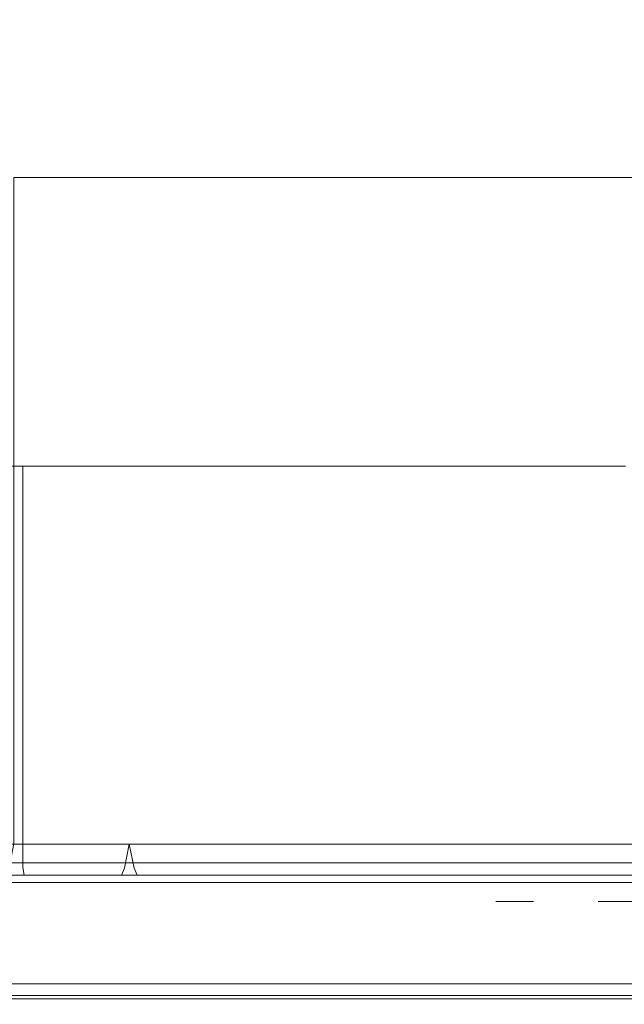
# Model space of a CAD drawing. Extents: x 0 to 595, y -59 to 550.
# Drawn here: x 377 to 387, y -25 to -9 of the extents above; entities that cross this region are included whole.
import ezdxf

# ---------------------------------------------------------------- set-up
doc = ezdxf.new("R2010")
doc.units = 0
doc.header["$MEASUREMENT"] = 0
for name, color, linetype in [('ALU', 253, 'Continuous'), ('NAPISY01', 253, 'Continuous'), ('POKRETLO02', 252, 'Continuous')]:
    doc.layers.add(name, color=color, linetype=linetype)
for name, color, linetype, true_color in [('MATERIAL_SZ', 7, 'Continuous', 0x040404), ('PIEKRANIK', 7, 'Continuous', 0x0a0a0a), ('POKRETLO01', 7, 'Continuous', 0x060606)]:
    doc.layers.add(name, color=color, linetype=linetype, true_color=true_color)

msp = doc.modelspace()

# ---------------------------------------------------------------- linework, layer by layer
at = {"layer": 'ALU', "lineweight": 0}
for points, invisible_edges in [([(100.345, 0, 376.41), (494.655, 0, 376.41), (494.655, -23, 376.41), (100.345, -23, 376.41)], 5), ([(95.928, -23), (95.928, -0.676), (499.072, -0.676), (499.072, -23)], 15), ([(499.072, -23, 465.516), (499.072, -0.676, 465.516), (95.928, -0.676, 465.516), (95.928, -23, 465.516)], 15), ([(356.946, -23, 595), (424.863, -23, 595), (424.863, -1.097, 595), (356.946, -1.097, 595)], 15), ([(356.946, -23, 475.003), (356.946, -1.097, 475.003), (424.863, -1.097, 475.003), (424.863, -23, 475.003)], 15), ([(510.199, -23, 89), (84.801, -23, 89), (84.801, -24.324, 89), (510.199, -24.324, 89)], 14), ([(95.928, -23), (499.072, -23), (499.072, -24.324), (95.928, -24.324)], 15), ([(499.072, -23, 465.516), (95.928, -23, 465.516), (95.928, -24.324, 465.516), (499.072, -24.324, 465.516)], 15), ([(100.345, -23, 376.41), (494.655, -23, 376.41), (494.655, -24.324, 376.41), (100.345, -24.324, 376.41)], 15), ([(356.946, -23, 595), (356.946, -23.903, 595), (424.863, -23.903, 595), (424.863, -23, 595)], 15), ([(424.863, -23, 577.291), (424.863, -23.903, 577.291), (356.946, -23.903, 577.291), (356.946, -23, 577.291)], 7), ([(356.946, -23, 475.003), (424.863, -23, 475.003), (424.863, -23.903, 475.003), (356.946, -23.903, 475.003)], 15), ([(424.863, -23, 492.713), (356.946, -23, 492.713), (356.946, -23.903, 492.713), (424.863, -23.903, 492.713)], 14), ([(356.946, -23.903, 595), (356.946, -24.452, 594.853), (424.863, -24.451, 594.853), (424.863, -23.903, 595)], 15), ([(424.863, -23.903, 577.291), (424.863, -24.451, 577.437), (356.946, -24.452, 577.437), (356.946, -23.903, 577.291)], 15), ([(356.946, -23.903, 475.003), (424.863, -23.903, 475.003), (424.863, -24.451, 475.15), (356.946, -24.452, 475.15)], 15), ([(424.863, -23.903, 492.713), (356.946, -23.903, 492.713), (356.946, -24.452, 492.566), (424.863, -24.451, 492.566)], 15), ([(84.835, -24.662, 88.909), (510.165, -24.662, 88.909), (510.199, -24.324, 89), (84.801, -24.324, 89)], 15), ([(95.928, -24.324), (499.072, -24.324), (499.106, -24.662, 0.091), (95.894, -24.662, 0.091)], 11), ([(499.072, -24.324, 465.516), (95.928, -24.324, 465.516), (95.894, -24.662, 465.425), (499.106, -24.662, 465.425)], 15), ([(494.655, -24.662, 376.5), (100.345, -24.662, 376.5), (100.345, -24.324, 376.41), (494.655, -24.324, 376.41)], 15), ([(356.946, -24.452, 594.853), (356.946, -24.853, 594.452), (424.863, -24.853, 594.451), (424.863, -24.451, 594.853)], 13), ([(424.863, -24.451, 577.437), (424.863, -24.853, 577.839), (356.946, -24.853, 577.839), (356.946, -24.452, 577.437)], 9), ([(356.946, -24.452, 475.15), (424.863, -24.451, 475.15), (424.863, -24.853, 475.552), (356.946, -24.853, 475.552)], 11), ([(424.863, -24.451, 492.566), (356.946, -24.452, 492.566), (356.946, -24.853, 492.164), (424.863, -24.853, 492.164)], 11), ([(84.875, -24.909, 88.662), (510.125, -24.909, 88.662), (510.165, -24.662, 88.909), (84.835, -24.662, 88.909)], 11), ([(95.894, -24.662, 0.091), (499.106, -24.662, 0.091), (499.146, -24.909, 0.338), (95.854, -24.909, 0.338)], 15), ([(499.106, -24.662, 465.425), (95.894, -24.662, 465.425), (95.854, -24.909, 465.178), (499.146, -24.909, 465.178)], 11), ([(494.655, -24.909, 376.748), (100.345, -24.909, 376.748), (100.345, -24.662, 376.5), (494.655, -24.662, 376.5)], 15), ([(356.946, -24.853, 594.452), (356.946, -25, 593.903), (424.863, -25, 593.903), (424.863, -24.853, 594.451)], 15), ([(424.863, -24.853, 577.839), (424.863, -25, 578.387), (356.946, -25, 578.387), (356.946, -24.853, 577.839)], 15), ([(356.946, -24.853, 475.552), (424.863, -24.853, 475.552), (424.863, -25, 476.1), (356.946, -25, 476.1)], 15), ([(424.863, -24.853, 492.164), (356.946, -24.853, 492.164), (356.946, -25, 491.616), (424.863, -25, 491.616)], 15), ([(84.909, -25, 88.324), (510.091, -25, 88.324), (510.125, -24.909, 88.662), (84.875, -24.909, 88.662)], 15), ([(510.091, -25, 88.324), (84.909, -25, 88.324), (95.82, -25, 0.676), (499.18, -25, 0.676)], 15), ([(95.854, -24.909, 0.338), (499.146, -24.909, 0.338), (499.18, -25, 0.676), (95.82, -25, 0.676)], 15), ([(499.146, -24.909, 465.178), (95.854, -24.909, 465.178), (95.82, -25, 464.84), (499.18, -25, 464.84)], 15), ([(100.345, -25, 377.086), (494.655, -25, 377.086), (499.18, -25, 464.84), (95.82, -25, 464.84)], 15), ([(494.655, -25, 377.086), (100.345, -25, 377.086), (100.345, -24.909, 376.748), (494.655, -24.909, 376.748)], 11), ([(356.946, -25, 593.903), (356.946, -25, 578.387), (424.863, -25, 578.387), (424.863, -25, 593.903)], 15), ([(356.946, -25, 476.1), (424.863, -25, 476.1), (424.863, -25, 491.616), (356.946, -25, 491.616)], 15)]:
    msp.add_3dface(points, dxfattribs=dict(at, invisible_edges=invisible_edges))
at = {"layer": 'MATERIAL_SZ', "lineweight": 0}
msp.add_3dface([(494.655, -23, 376.41), (100.345, -23, 376.41), (100.345, -23, 141.497), (494.655, -23, 141.497)], dxfattribs=at)
at = {"layer": 'NAPISY01', "lineweight": 0}
for points in [[(385.759, -23.312, 564.754), (385.14, -23.312, 564.754), (385.14, -23.312, 554.262), (385.759, -23.312, 554.262)], [(395.767, -23.312, 554.974), (395.767, -23.312, 556.04), (386.821, -23.312, 556.04), (386.821, -23.312, 554.974)], [(395.767, -23.312, 563.484), (395.767, -23.312, 564.55), (386.821, -23.312, 564.55), (386.821, -23.312, 563.484)]]:
    msp.add_3dface(points, dxfattribs=at)
at = {"layer": 'PIEKRANIK', "lineweight": 0}
for points, invisible_edges in [([(494.655, -23, 141.497), (494.655, 0, 141.497), (100.345, 0, 141.497), (100.345, -23, 141.497)], 10), ([(371.872, -11.42, 523.188), (380.183, -11.42, 535.626), (374.79, -11.42, 530.234), (371.872, -11.42, 523.188)], 15), ([(371.872, -11.42, 523.188), (394.854, -11.42, 538.545), (380.183, -11.42, 535.626), (371.872, -11.42, 523.188)], 15), ([(387.228, -11.42, 500.206), (371.872, -11.42, 523.188), (374.79, -11.42, 508.517), (387.228, -11.42, 500.206)], 15), ([(387.228, -11.42, 500.206), (394.854, -11.42, 538.545), (371.872, -11.42, 523.188), (387.228, -11.42, 500.206)], 15), ([(374.79, -11.42, 530.234), (380.183, -11.42, 535.626), (377.221, -11.42, 533.196), (374.79, -11.42, 530.234)], 15), ([(380.183, -11.42, 503.124), (374.79, -11.42, 508.517), (377.221, -11.42, 505.555), (380.183, -11.42, 503.124)], 15), ([(387.228, -11.42, 500.206), (374.79, -11.42, 508.517), (380.183, -11.42, 503.124), (387.228, -11.42, 500.206)], 15), ([(380.183, -11.42, 535.626), (380.183, -22.356, 535.626), (377.221, -22.356, 533.196), (377.221, -11.42, 533.196)], 7), ([(377.221, -11.42, 505.555), (377.221, -22.356, 505.555), (380.183, -22.356, 503.124), (380.183, -11.42, 503.124)], 6), ([(383.562, -11.42, 537.432), (383.562, -22.356, 537.432), (380.183, -22.356, 535.626), (380.183, -11.42, 535.626)], 7), ([(380.183, -11.42, 503.124), (380.183, -22.356, 503.124), (383.562, -22.356, 501.318), (383.562, -11.42, 501.318)], 7), ([(380.183, -11.42, 535.626), (387.228, -11.42, 538.545), (383.562, -11.42, 537.432), (380.183, -11.42, 535.626)], 15), ([(387.228, -11.42, 500.206), (380.183, -11.42, 503.124), (383.562, -11.42, 501.318), (387.228, -11.42, 500.206)], 15), ([(380.183, -11.42, 535.626), (394.854, -11.42, 538.545), (387.228, -11.42, 538.545), (380.183, -11.42, 535.626)], 15), ([(387.228, -11.42, 538.545), (387.228, -22.356, 538.545), (383.562, -22.356, 537.432), (383.562, -11.42, 537.432)], 7), ([(383.562, -11.42, 501.318), (383.562, -22.356, 501.318), (387.228, -22.356, 500.206), (387.228, -11.42, 500.206)], 7), ([(391.041, -11.42, 538.92), (391.041, -22.356, 538.92), (387.228, -22.356, 538.545), (387.228, -11.42, 538.545)], 7), ([(387.228, -11.42, 500.206), (387.228, -22.356, 500.206), (391.041, -22.356, 499.83), (391.041, -11.42, 499.83)], 7), ([(387.228, -11.42, 538.545), (394.854, -11.42, 538.545), (391.041, -11.42, 538.92), (387.228, -11.42, 538.545)], 15), ([(394.854, -11.42, 500.206), (387.228, -11.42, 500.206), (391.041, -11.42, 499.83), (394.854, -11.42, 500.206)], 15), ([(401.9, -11.42, 503.124), (387.228, -11.42, 500.206), (394.854, -11.42, 500.206), (401.9, -11.42, 503.124)], 15), ([(410.211, -11.42, 515.562), (387.228, -11.42, 500.206), (401.9, -11.42, 503.124), (410.211, -11.42, 515.562)], 15), ([(394.854, -11.42, 538.545), (387.228, -11.42, 500.206), (410.211, -11.42, 515.562), (394.854, -11.42, 538.545)], 15), ([(380.134, -22.678, 503.051), (380.183, -22.356, 503.124), (377.221, -22.356, 505.555), (377.159, -22.678, 505.493)], 3), ([(377.159, -22.678, 533.258), (377.221, -22.356, 533.196), (380.183, -22.356, 535.626), (380.134, -22.678, 535.699)], 7), ([(383.528, -22.678, 501.237), (383.562, -22.356, 501.318), (380.183, -22.356, 503.124), (380.134, -22.678, 503.051)], 7), ([(380.134, -22.678, 535.699), (380.183, -22.356, 535.626), (383.562, -22.356, 537.432), (383.528, -22.678, 537.514)], 7), ([(387.211, -22.678, 500.12), (387.228, -22.356, 500.206), (383.562, -22.356, 501.318), (383.528, -22.678, 501.237)], 7), ([(383.528, -22.678, 537.514), (383.562, -22.356, 537.432), (387.228, -22.356, 538.545), (387.211, -22.678, 538.631)], 7), ([(391.041, -22.678, 499.743), (391.041, -22.356, 499.83), (387.228, -22.356, 500.206), (387.211, -22.678, 500.12)], 7), ([(387.211, -22.678, 538.631), (387.228, -22.356, 538.545), (391.041, -22.356, 538.92), (391.041, -22.678, 539.008)], 7), ([(380.002, -22.914, 502.854), (380.134, -22.678, 503.051), (377.159, -22.678, 505.493), (376.991, -22.914, 505.325)], 15), ([(376.991, -22.914, 533.425), (377.159, -22.678, 533.258), (380.134, -22.678, 535.699), (380.002, -22.914, 535.896)], 15), ([(383.437, -22.914, 501.018), (383.528, -22.678, 501.237), (380.134, -22.678, 503.051), (380.002, -22.914, 502.854)], 15), ([(380.002, -22.914, 535.896), (380.134, -22.678, 535.699), (383.528, -22.678, 537.514), (383.437, -22.914, 537.732)], 15), ([(387.165, -22.914, 499.887), (387.211, -22.678, 500.12), (383.528, -22.678, 501.237), (383.437, -22.914, 501.018)], 15), ([(383.437, -22.914, 537.732), (383.528, -22.678, 537.514), (387.211, -22.678, 538.631), (387.165, -22.914, 538.863)], 15), ([(391.041, -22.914, 499.506), (391.041, -22.678, 499.743), (387.211, -22.678, 500.12), (387.165, -22.914, 499.887)], 15), ([(387.165, -22.914, 538.863), (387.211, -22.678, 538.631), (391.041, -22.678, 539.008), (391.041, -22.914, 539.245)], 15), ([(379.823, -23, 502.586), (380.002, -22.914, 502.854), (376.991, -22.914, 505.325), (376.763, -23, 505.097)], 15), ([(376.763, -23, 533.653), (376.991, -22.914, 533.425), (380.002, -22.914, 535.896), (379.823, -23, 536.164)], 15), ([(383.314, -23, 500.72), (383.437, -22.914, 501.018), (380.002, -22.914, 502.854), (379.823, -23, 502.586)], 15), ([(379.823, -23, 536.164), (380.002, -22.914, 535.896), (383.437, -22.914, 537.732), (383.314, -23, 538.03)], 15), ([(387.102, -23, 499.571), (387.165, -22.914, 499.887), (383.437, -22.914, 501.018), (383.314, -23, 500.72)], 15), ([(383.314, -23, 538.03), (383.437, -22.914, 537.732), (387.165, -22.914, 538.863), (387.102, -23, 539.179)], 15), ([(391.041, -23, 499.183), (391.041, -22.914, 499.506), (387.165, -22.914, 499.887), (387.102, -23, 499.571)], 15), ([(387.102, -23, 539.179), (387.165, -22.914, 538.863), (391.041, -22.914, 539.245), (391.041, -23, 539.567)], 15), ([(494.655, -23, 141.497), (100.345, -23, 141.497), (84.801, -23, 89), (510.199, -23, 89)], 10), ([(356.946, -23, 577.291), (358.042, -23, 556.252), (425.69, -23, 551), (424.863, -23, 577.291)], 7), ([(382.672, -23, 539.581), (386.775, -23, 540.825), (358.042, -23, 556.252), (382.672, -23, 539.581)], 15), ([(358.042, -23, 556.252), (391.041, -23, 541.245), (425.69, -23, 551), (358.042, -23, 556.252)], 15), ([(378.891, -23, 537.56), (382.672, -23, 539.581), (358.042, -23, 556.252), (378.891, -23, 537.56)], 15), ([(375.577, -23, 534.84), (378.891, -23, 537.56), (358.042, -23, 556.252), (375.577, -23, 534.84)], 15), ([(378.891, -23, 501.191), (375.577, -23, 503.911), (358.042, -23, 492.713), (378.891, -23, 501.191)], 15), ([(382.672, -23, 499.17), (378.891, -23, 501.191), (358.042, -23, 492.713), (382.672, -23, 499.17)], 15), ([(386.775, -23, 497.925), (382.672, -23, 499.17), (358.042, -23, 492.713), (386.775, -23, 497.925)], 15), ([(391.041, -23, 497.505), (386.775, -23, 497.925), (358.042, -23, 492.713), (391.041, -23, 497.505)], 15), ([(358.042, -23, 556.252), (386.775, -23, 540.825), (391.041, -23, 541.245), (358.042, -23, 556.252)], 15), ([(425.69, -23, 492.713), (391.041, -23, 497.505), (358.042, -23, 492.713), (425.69, -23, 492.713)], 11), ([(376.763, -23, 505.097), (375.577, -23, 503.911), (378.891, -23, 501.191), (379.823, -23, 502.586)], 15), ([(379.823, -23, 536.164), (378.891, -23, 537.56), (375.577, -23, 534.84), (376.763, -23, 533.653)], 15), ([(383.314, -23, 538.03), (382.672, -23, 539.581), (378.891, -23, 537.56), (379.823, -23, 536.164)], 15), ([(379.823, -23, 502.586), (378.891, -23, 501.191), (382.672, -23, 499.17), (383.314, -23, 500.72)], 15), ([(387.102, -23, 539.179), (386.775, -23, 540.825), (382.672, -23, 539.581), (383.314, -23, 538.03)], 15), ([(383.314, -23, 500.72), (382.672, -23, 499.17), (386.775, -23, 497.925), (387.102, -23, 499.571)], 15), ([(391.041, -23, 539.567), (391.041, -23, 541.245), (386.775, -23, 540.825), (387.102, -23, 539.179)], 15), ([(387.102, -23, 499.571), (386.775, -23, 497.925), (391.041, -23, 497.505), (391.041, -23, 499.183)], 15)]:
    msp.add_3dface(points, dxfattribs=dict(at, invisible_edges=invisible_edges))
at = {"layer": 'POKRETLO01', "lineweight": 0}
for points, invisible_edges in [([(376.926, -22.763, 509.943), (379.037, -22.763, 507.371), (379.117, -22.37, 507.451), (377.02, -22.37, 510.007)], 15), ([(379.037, -22.763, 531.38), (376.926, -22.763, 528.807), (377.02, -22.37, 528.744), (379.117, -22.37, 531.299)], 7), ([(377.02, -22.37, 510.007), (379.117, -22.37, 507.451), (379.198, -22.763, 507.532), (377.115, -22.763, 510.07)], 14), ([(379.117, -22.37, 531.299), (377.02, -22.37, 528.744), (377.115, -22.763, 528.681), (379.198, -22.763, 531.219)], 6), ([(379.037, -22.763, 507.371), (381.609, -22.763, 505.26), (381.673, -22.37, 505.354), (379.117, -22.37, 507.451)], 7), ([(381.609, -22.763, 533.491), (379.037, -22.763, 531.38), (379.117, -22.37, 531.299), (381.673, -22.37, 533.396)], 15), ([(379.117, -22.37, 507.451), (381.673, -22.37, 505.354), (381.736, -22.763, 505.449), (379.198, -22.763, 507.532)], 6), ([(381.673, -22.37, 533.396), (379.117, -22.37, 531.299), (379.198, -22.763, 531.219), (381.736, -22.763, 533.302)], 14), ([(381.609, -22.763, 505.26), (384.545, -22.763, 503.691), (384.588, -22.37, 503.796), (381.673, -22.37, 505.354)], 15), ([(384.545, -22.763, 535.06), (381.609, -22.763, 533.491), (381.673, -22.37, 533.396), (384.588, -22.37, 534.955)], 15), ([(381.673, -22.37, 505.354), (384.588, -22.37, 503.796), (384.632, -22.763, 503.901), (381.736, -22.763, 505.449)], 14), ([(384.588, -22.37, 534.955), (381.673, -22.37, 533.396), (381.736, -22.763, 533.302), (384.632, -22.763, 534.85)], 14), ([(384.545, -22.763, 503.691), (387.729, -22.763, 502.725), (387.751, -22.37, 502.836), (384.588, -22.37, 503.796)], 15), ([(387.729, -22.763, 536.026), (384.545, -22.763, 535.06), (384.588, -22.37, 534.955), (387.751, -22.37, 535.914)], 15), ([(384.588, -22.37, 503.796), (387.751, -22.37, 502.836), (387.774, -22.763, 502.948), (384.632, -22.763, 503.901)], 14), ([(387.751, -22.37, 535.914), (384.588, -22.37, 534.955), (384.632, -22.763, 534.85), (387.774, -22.763, 535.803)], 14), ([(376.869, -22.881, 509.906), (378.989, -22.881, 507.323), (379.037, -22.763, 507.371), (376.926, -22.763, 509.943)], 15), ([(378.989, -22.881, 531.428), (376.869, -22.881, 528.845), (376.926, -22.763, 528.807), (379.037, -22.763, 531.38)], 7), ([(379.246, -22.881, 507.58), (377.171, -22.881, 510.107), (377.115, -22.763, 510.07), (379.198, -22.763, 507.532)], 15), ([(377.171, -22.881, 528.643), (379.246, -22.881, 531.171), (379.198, -22.763, 531.219), (377.115, -22.763, 528.681)], 13), ([(378.989, -22.881, 507.323), (381.572, -22.881, 505.203), (381.609, -22.763, 505.26), (379.037, -22.763, 507.371)], 7), ([(381.572, -22.881, 533.547), (378.989, -22.881, 531.428), (379.037, -22.763, 531.38), (381.609, -22.763, 533.491)], 15), ([(381.773, -22.881, 505.505), (379.246, -22.881, 507.58), (379.198, -22.763, 507.532), (381.736, -22.763, 505.449)], 13), ([(379.246, -22.881, 531.171), (381.773, -22.881, 533.245), (381.736, -22.763, 533.302), (379.198, -22.763, 531.219)], 15), ([(381.572, -22.881, 505.203), (384.519, -22.881, 503.628), (384.545, -22.763, 503.691), (381.609, -22.763, 505.26)], 15), ([(384.519, -22.881, 535.122), (381.572, -22.881, 533.547), (381.609, -22.763, 533.491), (384.545, -22.763, 535.06)], 15), ([(384.658, -22.881, 503.964), (381.773, -22.881, 505.505), (381.736, -22.763, 505.449), (384.632, -22.763, 503.901)], 15), ([(381.773, -22.881, 533.245), (384.658, -22.881, 534.787), (384.632, -22.763, 534.85), (381.736, -22.763, 533.302)], 15), ([(384.519, -22.881, 503.628), (387.716, -22.881, 502.658), (387.729, -22.763, 502.725), (384.545, -22.763, 503.691)], 15), ([(387.716, -22.881, 536.092), (384.519, -22.881, 535.122), (384.545, -22.763, 535.06), (387.729, -22.763, 536.026)], 15), ([(387.787, -22.881, 503.014), (384.658, -22.881, 503.964), (384.632, -22.763, 503.901), (387.774, -22.763, 502.948)], 15), ([(384.658, -22.881, 534.787), (387.787, -22.881, 535.736), (387.774, -22.763, 535.803), (384.632, -22.763, 534.85)], 15), ([(376.773, -22.968, 509.842), (378.907, -22.968, 507.241), (378.989, -22.881, 507.323), (376.869, -22.881, 509.906)], 11), ([(378.907, -22.968, 531.509), (376.773, -22.968, 528.909), (376.869, -22.881, 528.845), (378.989, -22.881, 531.428)], 11), ([(379.327, -22.968, 507.661), (377.267, -22.968, 510.172), (377.171, -22.881, 510.107), (379.246, -22.881, 507.58)], 11), ([(377.267, -22.968, 528.579), (379.327, -22.968, 531.089), (379.246, -22.881, 531.171), (377.171, -22.881, 528.643)], 11), ([(378.907, -22.968, 507.241), (381.508, -22.968, 505.107), (381.572, -22.881, 505.203), (378.989, -22.881, 507.323)], 11), ([(381.508, -22.968, 533.643), (378.907, -22.968, 531.509), (378.989, -22.881, 531.428), (381.572, -22.881, 533.547)], 11), ([(381.838, -22.968, 505.601), (379.327, -22.968, 507.661), (379.246, -22.881, 507.58), (381.773, -22.881, 505.505)], 11), ([(379.327, -22.968, 531.089), (381.838, -22.968, 533.149), (381.773, -22.881, 533.245), (379.246, -22.881, 531.171)], 11), ([(381.508, -22.968, 505.107), (384.474, -22.968, 503.521), (384.519, -22.881, 503.628), (381.572, -22.881, 505.203)], 11), ([(384.474, -22.968, 535.229), (381.508, -22.968, 533.643), (381.572, -22.881, 533.547), (384.519, -22.881, 535.122)], 11), ([(384.702, -22.968, 504.07), (381.838, -22.968, 505.601), (381.773, -22.881, 505.505), (384.658, -22.881, 503.964)], 11), ([(381.838, -22.968, 533.149), (384.702, -22.968, 534.68), (384.658, -22.881, 534.787), (381.773, -22.881, 533.245)], 11), ([(384.474, -22.968, 503.521), (387.693, -22.968, 502.545), (387.716, -22.881, 502.658), (384.519, -22.881, 503.628)], 11), ([(387.694, -22.968, 536.206), (384.474, -22.968, 535.229), (384.519, -22.881, 535.122), (387.716, -22.881, 536.092)], 11), ([(387.809, -22.968, 503.128), (384.702, -22.968, 504.07), (384.658, -22.881, 503.964), (387.787, -22.881, 503.014)], 11), ([(384.702, -22.968, 534.68), (387.809, -22.968, 535.623), (387.787, -22.881, 535.736), (384.658, -22.881, 534.787)], 11), ([(377.377, -22.999, 510.245), (375.859, -22.999, 513.086), (375.736, -22.968, 513.036), (377.267, -22.968, 510.172)], 14), ([(375.859, -22.999, 525.664), (377.377, -22.999, 528.505), (377.267, -22.968, 528.579), (375.736, -22.968, 525.715)], 14), ([(376.663, -22.999, 509.768), (378.813, -22.999, 507.147), (378.907, -22.968, 507.241), (376.773, -22.968, 509.842)], 14), ([(378.813, -22.999, 531.603), (376.663, -22.999, 528.983), (376.773, -22.968, 528.909), (378.907, -22.968, 531.509)], 14), ([(379.421, -22.999, 507.755), (377.377, -22.999, 510.245), (377.267, -22.968, 510.172), (379.327, -22.968, 507.661)], 14), ([(377.377, -22.999, 528.505), (379.421, -22.999, 530.995), (379.327, -22.968, 531.089), (377.267, -22.968, 528.579)], 14), ([(378.813, -22.999, 507.147), (381.434, -22.999, 504.997), (381.508, -22.968, 505.107), (378.907, -22.968, 507.241)], 14), ([(381.434, -22.999, 533.754), (378.813, -22.999, 531.603), (378.907, -22.968, 531.509), (381.508, -22.968, 533.643)], 14), ([(381.911, -22.999, 505.711), (379.421, -22.999, 507.755), (379.327, -22.968, 507.661), (381.838, -22.968, 505.601)], 14), ([(379.421, -22.999, 530.995), (381.911, -22.999, 533.039), (381.838, -22.968, 533.149), (379.327, -22.968, 531.089)], 14), ([(381.434, -22.999, 504.997), (384.424, -22.999, 503.399), (384.474, -22.968, 503.521), (381.508, -22.968, 505.107)], 14), ([(384.424, -22.999, 535.352), (381.434, -22.999, 533.754), (381.508, -22.968, 533.643), (384.474, -22.968, 535.229)], 14), ([(384.752, -22.999, 504.193), (381.911, -22.999, 505.711), (381.838, -22.968, 505.601), (384.702, -22.968, 504.07)], 14), ([(381.911, -22.999, 533.039), (384.752, -22.999, 534.558), (384.702, -22.968, 534.68), (381.838, -22.968, 533.149)], 14), ([(384.424, -22.999, 503.399), (387.668, -22.999, 502.415), (387.693, -22.968, 502.545), (384.474, -22.968, 503.521)], 14), ([(387.668, -22.999, 536.336), (384.424, -22.999, 535.352), (384.474, -22.968, 535.229), (387.694, -22.968, 536.206)], 14), ([(387.835, -22.999, 503.258), (384.752, -22.999, 504.193), (384.702, -22.968, 504.07), (387.809, -22.968, 503.128)], 14), ([(384.752, -22.999, 534.558), (387.835, -22.999, 535.493), (387.809, -22.968, 535.623), (384.702, -22.968, 534.68)], 14)]:
    msp.add_3dface(points, dxfattribs=dict(at, invisible_edges=invisible_edges))
at = {"layer": 'POKRETLO02', "lineweight": 0}
for points, invisible_edges in [([(372.076, -16.163, 515.603), (380.298, -16.163, 503.297), (374.963, -16.163, 508.632), (372.076, -16.163, 515.603)], 15), ([(372.076, -16.163, 515.603), (394.814, -16.163, 500.41), (380.298, -16.163, 503.297), (372.076, -16.163, 515.603)], 15), ([(387.269, -16.163, 538.34), (372.076, -16.163, 515.603), (374.963, -16.163, 530.118), (387.269, -16.163, 538.34)], 15), ([(387.269, -16.163, 538.34), (394.814, -16.163, 500.41), (372.076, -16.163, 515.603), (387.269, -16.163, 538.34)], 15), ([(377.368, -16.163, 505.702), (377.368, -22.753, 505.702), (374.963, -22.753, 508.632), (374.963, -16.163, 508.632)], 7), ([(374.963, -16.163, 530.118), (374.963, -22.753, 530.118), (377.368, -22.753, 533.048), (377.368, -16.163, 533.048)], 3), ([(374.963, -16.163, 508.632), (380.298, -16.163, 503.297), (377.368, -16.163, 505.702), (374.963, -16.163, 508.632)], 15), ([(380.298, -16.163, 535.453), (374.963, -16.163, 530.118), (377.368, -16.163, 533.048), (380.298, -16.163, 535.453)], 15), ([(387.269, -16.163, 538.34), (374.963, -16.163, 530.118), (380.298, -16.163, 535.453), (387.269, -16.163, 538.34)], 15), ([(380.298, -16.163, 503.297), (380.298, -22.753, 503.297), (377.368, -22.753, 505.702), (377.368, -16.163, 505.702)], 3), ([(377.368, -16.163, 533.048), (377.368, -22.753, 533.048), (380.298, -22.753, 535.453), (380.298, -16.163, 535.453)], 7), ([(383.641, -16.163, 501.511), (383.641, -22.753, 501.511), (380.298, -22.753, 503.297), (380.298, -16.163, 503.297)], 7), ([(380.298, -16.163, 535.453), (380.298, -22.753, 535.453), (383.641, -22.753, 537.24), (383.641, -16.163, 537.24)], 7), ([(380.298, -16.163, 503.297), (387.269, -16.163, 500.41), (383.641, -16.163, 501.511), (380.298, -16.163, 503.297)], 15), ([(387.269, -16.163, 538.34), (380.298, -16.163, 535.453), (383.641, -16.163, 537.24), (387.269, -16.163, 538.34)], 15), ([(380.298, -16.163, 503.297), (394.814, -16.163, 500.41), (387.269, -16.163, 500.41), (380.298, -16.163, 503.297)], 15), ([(387.269, -16.163, 500.41), (387.269, -22.753, 500.41), (383.641, -22.753, 501.511), (383.641, -16.163, 501.511)], 7), ([(383.641, -16.163, 537.24), (383.641, -22.753, 537.24), (387.269, -22.753, 538.34), (387.269, -16.163, 538.34)], 7), ([(374.963, -22.753, 508.632), (377.368, -22.753, 505.702), (377.392, -22.876, 505.726), (374.991, -22.876, 508.651)], 11), ([(377.368, -22.753, 533.048), (374.963, -22.753, 530.118), (374.991, -22.876, 530.099), (377.392, -22.876, 533.025)], 3), ([(377.368, -22.753, 505.702), (380.298, -22.753, 503.297), (380.317, -22.876, 503.325), (377.392, -22.876, 505.726)], 3), ([(380.298, -22.753, 535.453), (377.368, -22.753, 533.048), (377.392, -22.876, 533.025), (380.317, -22.876, 535.425)], 11), ([(380.298, -22.753, 503.297), (383.641, -22.753, 501.511), (383.654, -22.876, 501.542), (380.317, -22.876, 503.325)], 11), ([(383.641, -22.753, 537.24), (380.298, -22.753, 535.453), (380.317, -22.876, 535.425), (383.654, -22.876, 537.209)], 11), ([(383.641, -22.753, 501.511), (387.269, -22.753, 500.41), (387.275, -22.876, 500.443), (383.654, -22.876, 501.542)], 11), ([(387.269, -22.753, 538.34), (383.641, -22.753, 537.24), (383.654, -22.876, 537.209), (387.275, -22.876, 538.307)], 11), ([(374.991, -22.876, 508.651), (377.392, -22.876, 505.726), (377.456, -22.966, 505.79), (375.067, -22.966, 508.701)], 15), ([(377.392, -22.876, 533.025), (374.991, -22.876, 530.099), (375.067, -22.966, 530.049), (377.456, -22.966, 532.961)], 15), ([(377.392, -22.876, 505.726), (380.317, -22.876, 503.325), (380.367, -22.966, 503.401), (377.456, -22.966, 505.79)], 15), ([(380.317, -22.876, 535.425), (377.392, -22.876, 533.025), (377.456, -22.966, 532.961), (380.367, -22.966, 535.35)], 15), ([(380.317, -22.876, 503.325), (383.654, -22.876, 501.542), (383.689, -22.966, 501.625), (380.367, -22.966, 503.401)], 15), ([(383.654, -22.876, 537.209), (380.317, -22.876, 535.425), (380.367, -22.966, 535.35), (383.689, -22.966, 537.125)], 15), ([(383.654, -22.876, 501.542), (387.275, -22.876, 500.443), (387.293, -22.966, 500.532), (383.689, -22.966, 501.625)], 15), ([(387.275, -22.876, 538.307), (383.654, -22.876, 537.209), (383.689, -22.966, 537.125), (387.293, -22.966, 538.219)], 15), ([(375.067, -22.966, 508.701), (377.456, -22.966, 505.79), (377.543, -22.999, 505.877), (375.169, -22.999, 508.77)], 15), ([(377.456, -22.966, 532.961), (375.067, -22.966, 530.049), (375.169, -22.999, 529.981), (377.543, -22.999, 532.873)], 15), ([(378.813, -22.999, 507.147), (376.663, -22.999, 509.768), (375.169, -22.999, 508.77), (377.543, -22.999, 505.877)], 14), ([(376.663, -22.999, 528.983), (378.813, -22.999, 531.603), (377.543, -22.999, 532.873), (375.169, -22.999, 529.981)], 14), ([(380.958, -22.999, 517.37), (380.76, -22.999, 519.375), (375.708, -22.999, 519.375), (376.002, -22.999, 516.384)], 15), ([(380.76, -22.999, 519.375), (380.958, -22.999, 521.381), (376.002, -22.999, 522.367), (375.708, -22.999, 519.375)], 15), ([(378.292, -22.999, 510.856), (376.875, -22.999, 513.507), (375.859, -22.999, 513.086), (377.377, -22.999, 510.245)], 11), ([(376.875, -22.999, 525.243), (378.292, -22.999, 527.894), (377.377, -22.999, 528.505), (375.859, -22.999, 525.664)], 11), ([(381.543, -22.999, 515.441), (380.958, -22.999, 517.37), (376.002, -22.999, 516.384), (376.875, -22.999, 513.507)], 15), ([(380.958, -22.999, 521.381), (381.543, -22.999, 523.31), (376.875, -22.999, 525.243), (376.002, -22.999, 522.367)], 15), ([(382.493, -22.999, 513.663), (381.543, -22.999, 515.441), (376.875, -22.999, 513.507), (378.292, -22.999, 510.856)], 15), ([(381.543, -22.999, 523.31), (382.493, -22.999, 525.087), (378.292, -22.999, 527.894), (376.875, -22.999, 525.243)], 15), ([(380.199, -22.999, 508.533), (378.292, -22.999, 510.856), (377.377, -22.999, 510.245), (379.421, -22.999, 507.755)], 11), ([(378.292, -22.999, 527.894), (380.199, -22.999, 530.218), (379.421, -22.999, 530.995), (377.377, -22.999, 528.505)], 11), ([(377.456, -22.966, 505.79), (380.367, -22.966, 503.401), (380.436, -22.999, 503.503), (377.543, -22.999, 505.877)], 15), ([(380.367, -22.966, 535.35), (377.456, -22.966, 532.961), (377.543, -22.999, 532.873), (380.436, -22.999, 535.247)], 15), ([(381.434, -22.999, 504.997), (378.813, -22.999, 507.147), (377.543, -22.999, 505.877), (380.436, -22.999, 503.503)], 14), ([(378.813, -22.999, 531.603), (381.434, -22.999, 533.754), (380.436, -22.999, 535.247), (377.543, -22.999, 532.873)], 14), ([(383.771, -22.999, 512.106), (382.493, -22.999, 513.663), (378.292, -22.999, 510.856), (380.199, -22.999, 508.533)], 15), ([(382.493, -22.999, 525.087), (383.772, -22.999, 526.645), (380.199, -22.999, 530.218), (378.292, -22.999, 527.894)], 15), ([(382.522, -22.999, 506.626), (380.199, -22.999, 508.533), (379.421, -22.999, 507.755), (381.911, -22.999, 505.711)], 11), ([(380.199, -22.999, 530.218), (382.522, -22.999, 532.125), (381.911, -22.999, 533.039), (379.421, -22.999, 530.995)], 11), ([(385.329, -22.999, 510.827), (383.771, -22.999, 512.106), (380.199, -22.999, 508.533), (382.522, -22.999, 506.626)], 15), ([(383.772, -22.999, 526.645), (385.329, -22.999, 527.924), (382.522, -22.999, 532.125), (380.199, -22.999, 530.218)], 15), ([(380.367, -22.966, 503.401), (383.689, -22.966, 501.625), (383.736, -22.999, 501.739), (380.436, -22.999, 503.503)], 15), ([(383.689, -22.966, 537.125), (380.367, -22.966, 535.35), (380.436, -22.999, 535.247), (383.736, -22.999, 537.011)], 15), ([(384.424, -22.999, 503.399), (381.434, -22.999, 504.997), (380.436, -22.999, 503.503), (383.736, -22.999, 501.739)], 14), ([(381.434, -22.999, 533.754), (384.424, -22.999, 535.352), (383.736, -22.999, 537.011), (380.436, -22.999, 535.247)], 14), ([(380.958, -22.999, 517.37), (380.958, -22.999, 521.381), (380.76, -22.999, 519.375), (380.958, -22.999, 517.37)], 15), ([(382.493, -22.999, 513.663), (380.958, -22.999, 517.37), (381.543, -22.999, 515.441), (382.493, -22.999, 513.663)], 15), ([(380.958, -22.999, 521.381), (382.493, -22.999, 525.087), (381.543, -22.999, 523.31), (380.958, -22.999, 521.381)], 15), ([(380.958, -22.999, 517.37), (382.493, -22.999, 525.087), (380.958, -22.999, 521.381), (380.958, -22.999, 517.37)], 15), ([(385.329, -22.999, 510.827), (380.958, -22.999, 517.37), (382.493, -22.999, 513.663), (385.329, -22.999, 510.827)], 15), ([(380.958, -22.999, 517.37), (391.041, -22.999, 525.812), (382.493, -22.999, 525.087), (380.958, -22.999, 517.37)], 15), ([(393.047, -22.999, 509.292), (380.958, -22.999, 517.37), (385.329, -22.999, 510.827), (393.047, -22.999, 509.292)], 15), ([(380.958, -22.999, 517.37), (401.125, -22.999, 521.381), (391.041, -22.999, 525.812), (380.958, -22.999, 517.37)], 15), ([(401.125, -22.999, 521.381), (380.958, -22.999, 517.37), (393.047, -22.999, 509.292), (401.125, -22.999, 521.381)], 15), ([(385.173, -22.999, 505.209), (382.522, -22.999, 506.626), (381.911, -22.999, 505.711), (384.752, -22.999, 504.193)], 11), ([(382.522, -22.999, 532.125), (385.173, -22.999, 533.542), (384.752, -22.999, 534.558), (381.911, -22.999, 533.039)], 11), ([(385.329, -22.999, 510.827), (382.493, -22.999, 513.663), (383.771, -22.999, 512.106), (385.329, -22.999, 510.827)], 15), ([(382.493, -22.999, 525.087), (385.329, -22.999, 527.924), (383.772, -22.999, 526.645), (382.493, -22.999, 525.087)], 15), ([(382.493, -22.999, 525.087), (391.041, -22.999, 525.812), (385.329, -22.999, 527.924), (382.493, -22.999, 525.087)], 15), ([(385.329, -22.999, 527.924), (387.107, -22.999, 528.874), (385.173, -22.999, 533.542), (382.522, -22.999, 532.125)], 15), ([(387.107, -22.999, 509.877), (385.329, -22.999, 510.827), (382.522, -22.999, 506.626), (385.173, -22.999, 505.209)], 15), ([(383.689, -22.966, 501.625), (387.293, -22.966, 500.532), (387.317, -22.999, 500.653), (383.736, -22.999, 501.739)], 15), ([(387.293, -22.966, 538.219), (383.689, -22.966, 537.125), (383.736, -22.999, 537.011), (387.317, -22.999, 538.098)], 15), ([(387.668, -22.999, 502.415), (384.424, -22.999, 503.399), (383.736, -22.999, 501.739), (387.317, -22.999, 500.653)], 14), ([(384.424, -22.999, 535.352), (387.668, -22.999, 536.336), (387.317, -22.999, 538.098), (383.736, -22.999, 537.011)], 14), ([(388.05, -22.999, 504.336), (385.173, -22.999, 505.209), (384.752, -22.999, 504.193), (387.835, -22.999, 503.258)], 11), ([(385.173, -22.999, 533.542), (390.257, -22.999, 534.017), (387.835, -22.999, 535.493), (384.752, -22.999, 534.558)], 11), ([(387.107, -22.999, 528.874), (390.257, -22.999, 526.214), (390.257, -22.999, 534.017), (385.173, -22.999, 533.542)], 13), ([(389.036, -22.999, 509.292), (387.107, -22.999, 509.877), (385.173, -22.999, 505.209), (388.05, -22.999, 504.336)], 15), ([(385.329, -22.999, 527.924), (390.257, -22.999, 526.214), (387.107, -22.999, 528.874), (385.329, -22.999, 527.924)], 15), ([(385.329, -22.999, 527.924), (391.041, -22.999, 525.812), (390.257, -22.999, 526.214), (385.329, -22.999, 527.924)], 13), ([(389.036, -22.999, 509.292), (385.329, -22.999, 510.827), (387.107, -22.999, 509.877), (389.036, -22.999, 509.292)], 15), ([(393.047, -22.999, 509.292), (385.329, -22.999, 510.827), (389.036, -22.999, 509.292), (393.047, -22.999, 509.292)], 15)]:
    msp.add_3dface(points, dxfattribs=dict(at, invisible_edges=invisible_edges))

doc.saveas('drawing.dxf')
